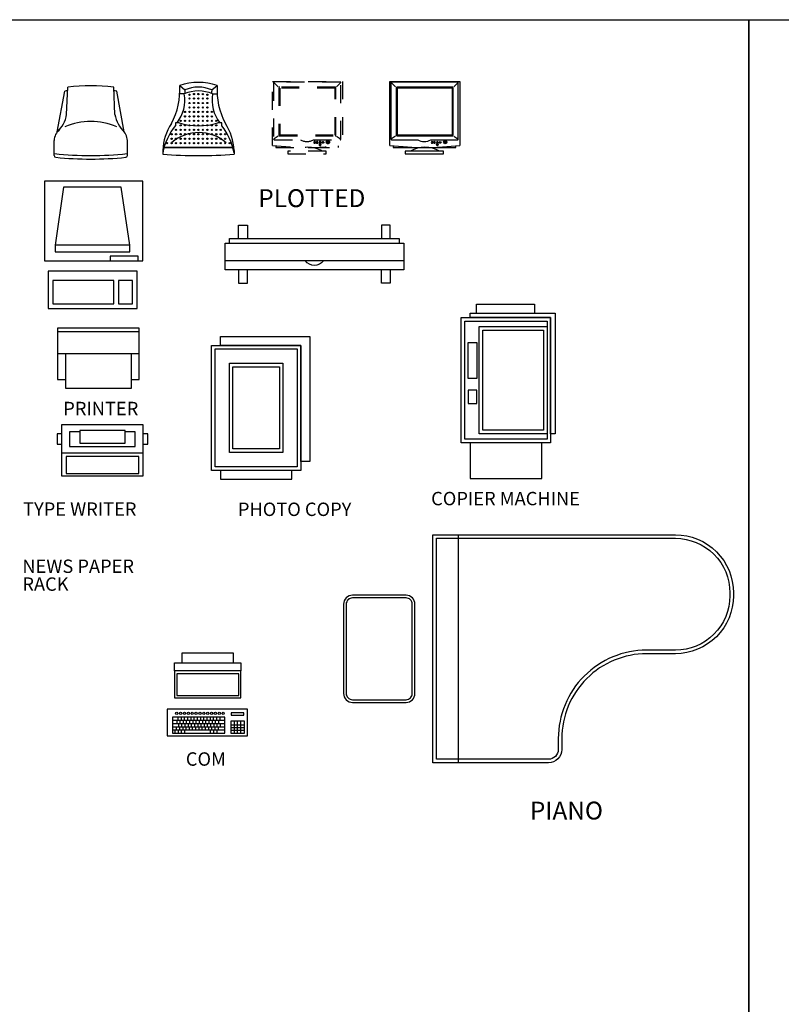
# Model space of a CAD drawing. Units: millimetres. Extents: x 351 to 610, y 341 to 526.
# Drawn here: x 429 to 434, y 382 to 387 of the extents above; entities that cross this region are included whole.
import ezdxf

# ---------------------------------------------------------------- set-up
doc = ezdxf.new("R2010")
doc.units = ezdxf.units.MM
doc.linetypes.add('HIDDEN2', pattern=[0.1875, 0.125, -0.0625])
for name, color, linetype in [('FUR-TEXT', 202, 'Continuous'), ('ID-ELE', 7, 'Continuous'), ('ID-LOOSE', 31, 'Continuous'), ('ID-LOOSE2', 8, 'Continuous'), ('TEXT-LETTER', 200, 'Continuous'), ('TEXT-SMALL', 202, 'Continuous'), ('TEXT-STANDARD', 201, 'Continuous')]:
    doc.layers.add(name, color=color, linetype=linetype)
doc.styles.add('ARCHITXT', font='txt')
doc.styles.add('E1', font='txt.shx')
doc.styles.add('FUR-TEXT', font='Architxt.shx')

# ---------------------------------------------------------------- blocks, each defined once
blk = doc.blocks.new('17inc-mornitor-top')
at = {"color": 8}
for p, q in [((-0.1049, 0.3922), (-0.0754, 0.3676)), ((0.0754, 0.3676), (0.1049, 0.3922)), ((-0.0793, 0.345), (-0.1047, 0.3463)), ((0.0793, 0.345), (0.1047, 0.3463)), ((-0.1988, 0.0448), (0.1988, 0.0448)), ((-0.1962, 0.0474), (0.1985, 0.0474))]:
    blk.add_line(p, q, dxfattribs=at)
for points in [[(-0.1083, 0.1839), (-0.1289, 0.1839), (-0.1289, 0.1687)], [(0.1308, 0.166), (0.1308, 0.1839), (0.1095, 0.1839)], [(-0.2, 0.0292), (-0.2, 0.0074)], [(0.2, 0.0292), (0.2, 0.0074)]]:
    blk.add_lwpolyline(points)
for centre in [(-0.05, 0.3406), (-0.025, 0.3444), (0, 0.3444), (0.025, 0.3444), (0.05, 0.3406), (-0.05, 0.3194), (-0.05, 0.2944), (-0.025, 0.3194), (-0.025, 0.2944), (0, 0.3194), (0, 0.2944), (0.025, 0.3194), (0.025, 0.2944), (0.05, 0.3194), (0.05, 0.2944), (-0.075, 0.2444), (-0.075, 0.2194), (-0.05, 0.2694), (-0.05, 0.2444), (-0.05, 0.2194), (-0.025, 0.2694), (-0.025, 0.2444), (-0.025, 0.2194), (0, 0.2694), (0, 0.2444), (0, 0.2194), (0.025, 0.2694), (0.025, 0.2444), (0.025, 0.2194), (0.05, 0.2694), (0.05, 0.2444), (0.05, 0.2194), (0.075, 0.2444), (0.075, 0.2194), (-0.1, 0.1944), (-0.1, 0.1694), (-0.075, 0.1944), (-0.075, 0.1694), (-0.05, 0.1944), (-0.05, 0.1694), (-0.025, 0.1944), (-0.025, 0.1694), (0, 0.1944), (0, 0.1694), (0.025, 0.1944), (0.025, 0.1694), (0.05, 0.1944), (0.05, 0.1694), (0.075, 0.1944), (0.075, 0.1694), (0.1, 0.1944), (0.1, 0.1694), (-0.15, 0.1194), (-0.125, 0.1444), (-0.125, 0.1194), (-0.1, 0.1444), (-0.1, 0.1194), (-0.075, 0.1444), (-0.075, 0.1194), (-0.05, 0.1444), (-0.05, 0.1194), (-0.025, 0.1444), (-0.025, 0.1194), (0, 0.1444), (0, 0.1194), (0.025, 0.1444), (0.025, 0.1194), (0.05, 0.1444), (0.05, 0.1194), (0.075, 0.1444), (0.075, 0.1194), (0.1, 0.1444), (0.1, 0.1194), (0.125, 0.1444), (0.125, 0.1194), (0.15, 0.1194), (-0.175, 0.0694), (-0.15, 0.0944), (-0.15, 0.0694), (-0.125, 0.0944), (-0.125, 0.0694), (-0.1, 0.0944), (-0.1, 0.0694), (-0.075, 0.0944), (-0.075, 0.0694), (-0.05, 0.0944), (-0.05, 0.0694), (-0.025, 0.0944), (-0.025, 0.0694), (0, 0.0944), (0, 0.0694), (0.025, 0.0944), (0.025, 0.0694), (0.05, 0.0944), (0.05, 0.0694), (0.075, 0.0944), (0.075, 0.0694), (0.1, 0.0944), (0.1, 0.0694), (0.125, 0.0944), (0.125, 0.0694), (0.15, 0.0944), (0.15, 0.0694), (0.175, 0.0694)]:
    blk.add_circle(centre, 0.00349, dxfattribs=at)
for centre, radius, start, end in [((-0.5025, 0.3671), 0.3984, 331.8946, 3.6216), ((0, 0.0915), 0.3185, 70.7669, 109.2331), ((0.5025, 0.3671), 0.3984, 176.3784, 208.1054), ((-0.2804, 0.3097), 0.2041, 321.9695, 9.9473), ((0, 0.1671), 0.1948, 65.9647, 114.0353), ((0, 0.1986), 0.1851, 65.9647, 114.0353), ((-0.2664, 0.3341), 0.1939, 4.0134, 9.9473), ((0.2664, 0.3341), 0.1939, 170.0527, 175.9866), ((0.2804, 0.3097), 0.2041, 170.0527, 218.0305), ((0.1035, 0.0134), 0.3039, 146.9055, 177.0333), ((0.1434, -0.0503), 0.3494, 141.1941, 169.3404), ((0.0006, 0.5164), 0.3498, 251.8701, 288.1299), ((-0.1456, -0.0516), 0.3519, 10.9261, 38.2685), ((-0.1035, 0.0134), 0.3039, 2.9667, 33.0945), ((0.0022, -0.103), 0.2321, 48.6935, 130.7637), ((0, 2.7042), 2.7042, 265.7586, 274.2414)]:
    blk.add_arc(centre, radius, start, end)
blk = doc.blocks.new('keyboard1')
at = {"layer": 'ID-LOOSE', "color": 8}
for p, q in [((0.0175, 0.1188), (0.0928, 0.1188)), ((0.0374, 0.1338), (0.0374, 0.0663)), ((0.0552, 0.1338), (0.0552, 0.0663)), ((0.073, 0.1338), (0.073, 0.0663)), ((0.1628, 0.1174), (0.1628, 0.1002)), ((0.1706, 0.1349), (0.1706, 0.1176)), ((0.1809, 0.1174), (0.1809, 0.1002)), ((0.1887, 0.1349), (0.1887, 0.1176)), ((0.1989, 0.1174), (0.1989, 0.1002)), ((0.2067, 0.1349), (0.2067, 0.1176)), ((0.2169, 0.1174), (0.2169, 0.1002)), ((0.2349, 0.1174), (0.2349, 0.1002)), ((0.2529, 0.1174), (0.2529, 0.1002)), ((0.2709, 0.1174), (0.2709, 0.1002)), ((0.2889, 0.1174), (0.2889, 0.1002)), ((0.3069, 0.1174), (0.3069, 0.1002)), ((0.3249, 0.1174), (0.3249, 0.1002)), ((0.3429, 0.1174), (0.3429, 0.1002)), ((0.3507, 0.1349), (0.3507, 0.1176)), ((0.3609, 0.1174), (0.3609, 0.1002)), ((0.3687, 0.1349), (0.3687, 0.1176)), ((0.3789, 0.1174), (0.3789, 0.1002)), ((0.3867, 0.1349), (0.3867, 0.1176)), ((0.3969, 0.1174), (0.3969, 0.1002)), ((0.4047, 0.1349), (0.4047, 0.1176)), ((0.0175, 0.1037), (0.0928, 0.1037)), ((0.0175, 0.0886), (0.0928, 0.0886)), ((0.1509, 0.0987), (0.1509, 0.0815)), ((0.1538, 0.0628), (0.1538, 0.0455)), ((0.1604, 0.08), (0.1604, 0.0628)), ((0.169, 0.0987), (0.169, 0.0815)), ((0.1719, 0.0628), (0.1719, 0.0455)), ((0.1785, 0.08), (0.1785, 0.0628)), ((0.187, 0.0987), (0.187, 0.0815)), ((0.1899, 0.0628), (0.1899, 0.0455)), ((0.1965, 0.08), (0.1965, 0.0628)), ((0.205, 0.0987), (0.205, 0.0815)), ((0.2079, 0.0628), (0.2079, 0.0455)), ((0.2145, 0.08), (0.2145, 0.0628)), ((0.223, 0.0987), (0.223, 0.0815)), ((0.2259, 0.0628), (0.2259, 0.0455)), ((0.2325, 0.08), (0.2325, 0.0628)), ((0.241, 0.0987), (0.241, 0.0815)), ((0.2439, 0.0628), (0.2439, 0.0455)), ((0.2505, 0.08), (0.2505, 0.0628)), ((0.259, 0.0987), (0.259, 0.0815)), ((0.2619, 0.0628), (0.2619, 0.0455)), ((0.2685, 0.08), (0.2685, 0.0628)), ((0.277, 0.0987), (0.277, 0.0815)), ((0.2799, 0.0628), (0.2799, 0.0455)), ((0.2865, 0.08), (0.2865, 0.0628)), ((0.295, 0.0987), (0.295, 0.0815)), ((0.2979, 0.0628), (0.2979, 0.0455)), ((0.3045, 0.08), (0.3045, 0.0628)), ((0.313, 0.0987), (0.313, 0.0815)), ((0.3159, 0.0628), (0.3159, 0.0455)), ((0.3225, 0.08), (0.3225, 0.0628)), ((0.331, 0.0987), (0.331, 0.0815)), ((0.3339, 0.0628), (0.3339, 0.0455)), ((0.3405, 0.08), (0.3405, 0.0628)), ((0.349, 0.0987), (0.349, 0.0815)), ((0.3519, 0.0628), (0.3519, 0.0455)), ((0.3585, 0.08), (0.3585, 0.0628)), ((0.367, 0.0987), (0.367, 0.0815)), ((0.3699, 0.0628), (0.3699, 0.0455)), ((0.3765, 0.08), (0.3765, 0.0628)), ((0.385, 0.0987), (0.385, 0.0815)), ((0.3879, 0.0628), (0.3879, 0.0455)), ((0.3945, 0.08), (0.3945, 0.0628))]:
    blk.add_line(p, q, dxfattribs=at)
at = {"layer": 'ID-LOOSE', "color": 7}
blk.add_lwpolyline([(0, 0.15), (0, 0), (0.45, 0), (0.45, 0.15)], close=True, dxfattribs=at)
at = {"layer": 'ID-LOOSE', "color": 8}
for points in [[(0.0175, 0.0663), (0.0928, 0.0663), (0.0928, 0.1338), (0.0175, 0.1338)], [(0.1276, 0.0455), (0.4192, 0.0455), (0.4192, 0.1338), (0.1276, 0.1338)], [(0.0209, 0.0204), (0.0921, 0.0204), (0.0921, 0.0336), (0.0209, 0.0336)]]:
    blk.add_lwpolyline(points, close=True, dxfattribs=at)
for points in [[(0.1276, 0.1176), (0.4192, 0.1176)], [(0.1276, 0.1002), (0.4192, 0.1002)], [(0.1276, 0.0815), (0.4192, 0.0815)], [(0.1276, 0.0628), (0.4192, 0.0628)]]:
    blk.add_lwpolyline(points, dxfattribs=at)
for centre in [(0.1362, 0.0227), (0.1578, 0.0227), (0.1795, 0.0227), (0.2011, 0.0227), (0.2228, 0.0227), (0.2444, 0.0227), (0.2661, 0.0227), (0.2878, 0.0227), (0.3094, 0.0227), (0.3311, 0.0227), (0.3527, 0.0227), (0.3744, 0.0227), (0.396, 0.0227)]:
    blk.add_circle(centre, 0.00618, dxfattribs=at)
blk = doc.blocks.new('mornitor1')
at = {"layer": 'ID-LOOSE', "color": 7}
for points in [[(0, -0.1512), (0.5726, -0.1512), (0.5726, 0), (0, 0)], [(0, -0.1962), (0, -0.1512), (0.5726, -0.1512), (0.5726, -0.1962)], [(0.063, -0.1962), (0.063, -0.2503), (0.5096, -0.2503), (0.5096, -0.1962)]]:
    blk.add_lwpolyline(points, close=True, dxfattribs=at)
at = {"layer": 'ID-LOOSE', "color": 8}
blk.add_lwpolyline([(0.0192, -0.1356), (0.5531, -0.1356), (0.5531, -0.0142), (0.0192, -0.0142)], close=True, dxfattribs=at)
blk = doc.blocks.new('A$C5265')
at = {"layer": 'ID-LOOSE'}
blk.add_lwpolyline([(1.6061, -1.9687), (2.6061, -1.9687), (2.6061, -2.0687), (1.6061, -2.0687)], close=True, dxfattribs=at)
blk.add_lwpolyline([(1.6311, -1.9687), (1.6311, -1.9437), (2.5811, -1.9437), (2.5811, -1.9687)], dxfattribs=at)
at = {"layer": 'ID-LOOSE2'}
for points in [[(1.6811, -1.9437), (1.6811, -1.8687), (1.7311, -1.8687), (1.7311, -1.9437)], [(2.5311, -1.9437), (2.5311, -1.8687), (2.4811, -1.8687), (2.4811, -1.9437)], [(2.6061, -2.0687), (2.6061, -2.1187), (1.6061, -2.1187), (1.6061, -2.0687)], [(1.6811, -2.1187), (1.6811, -2.1937), (1.7311, -2.1937), (1.7311, -2.1187)], [(2.5311, -2.1187), (2.5311, -2.1937), (2.4811, -2.1937), (2.4811, -2.1187)]]:
    blk.add_lwpolyline(points, dxfattribs=at)
blk.add_lwpolyline([(2.1561, -2.0687, -0.5), (2.0561, -2.0687, -2)], format="xyb", dxfattribs=at)
blk = doc.blocks.new('RECTANG')
for p, q in [((1, 1), (0, 1)), ((0, 1), (0, 0)), ((1, 0), (1, 1)), ((0, 0), (1, 0))]:
    blk.add_line(p, q)
blk = doc.blocks.new('IBMAT', base_point=(61, 306))
for p, q in [((75, 307), (75, 306)), ((81, 307), (75, 307)), ((81, 306), (81, 307))]:
    blk.add_line(p, q)
at = {"xscale": 21, "yscale": 17, "zscale": 21}
blk.add_blockref('RECTANG', (61, 306), dxfattribs=at)
blk = doc.blocks.new('A$C7363')
at = {"layer": 'ID-LOOSE'}
for p, q in [((0.1081, 0.6814), (0.0608, 0.3581)), ((0.4311, 0.6814), (0.1081, 0.6814)), ((0.4799, 0.3581), (0.4311, 0.6814)), ((0.4799, 0.3581), (0.0608, 0.3581)), ((0.0608, 0.3581), (0.0608, 0.3209)), ((0.4799, 0.3209), (0.4799, 0.3581)), ((0.0608, 0.3209), (0.4799, 0.3209))]:
    blk.add_line(p, q, dxfattribs=at)
for name, p, xscale, yscale, zscale in [('IBMAT', (0.0009, 0.2692), 0.02625969230769231, 0.02625969230769231, 0.02625969230769231), ('RECTANG', (0.0215, 0.0025), 0.4989341538461538, 0.2100775384615385, 0.4989341538461538), ('RECTANG', (0.0477, 0.0287), 0.341376, 0.1312984615384615, 0.341376), ('RECTANG', (0.4153, 0.0287), 0.07877907692307692, 0.1312984615384615, 0.07877907692307692)]:
    blk.add_blockref(name, p, dxfattribs=dict(at, xscale=xscale, yscale=yscale, zscale=zscale))
blk = doc.blocks.new('A$C7B790857')
at = {"layer": 'ID-LOOSE'}
blk.add_line((0.4826, 0.127), (0.0254, 0.127), dxfattribs=at)
blk.add_lwpolyline([(0.4826, 0), (0.4826, 0.2858), (0.0254, 0.2858), (0.0254, 0)], close=True, dxfattribs=at)
at = {"layer": 'ID-LOOSE', "color": 5}
blk.add_lwpolyline([(0.127, 0.2477), (0.0699, 0.2477), (0.0699, 0.1651), (0.4382, 0.1651), (0.4382, 0.2477), (0.381, 0.2477)], dxfattribs=at)
blk.add_lwpolyline([(0.381, 0.1842), (0.381, 0.254), (0.127, 0.254), (0.127, 0.1842)], close=True, dxfattribs=at)
at = {"layer": 'ID-LOOSE2'}
for points in [[(0.0254, 0.235), (0, 0.235), (0, 0.1778), (0.0254, 0.1778)], [(0.4826, 0.1778), (0.508, 0.1778), (0.508, 0.235), (0.4826, 0.235)]]:
    blk.add_lwpolyline(points, dxfattribs=at)
blk.add_lwpolyline([(0.4572, 0.108), (0.0508, 0.108), (0.0508, 0.0127), (0.4572, 0.0127)], close=True, dxfattribs=at)
blk = doc.blocks.new('A$C5338056D')
at = {"layer": 'ID-LOOSE'}
for p, q in [((0, 0.3357), (0, 0.05)), ((0.4572, 0.3357), (0, 0.3357)), ((0.4572, 0.05), (0.4572, 0.3357)), ((0.4572, 0.3157), (0, 0.3157)), ((0.4572, 0.1929), (0, 0.1929)), ((0.0445, 0.1929), (0.0445, 0)), ((0.4128, 0), (0.4128, 0.1929)), ((0, 0.05), (0.0445, 0.05)), ((0.4128, 0.05), (0.4572, 0.05)), ((0.0445, 0), (0.4128, 0))]:
    blk.add_line(p, q, dxfattribs=at)

msp = doc.modelspace()

# ---------------------------------------------------------------- linework, layer by layer
at = {"layer": 'ID-ELE', "color": 8, "linetype": 'HIDDEN2', "ltscale": 0.1}
for p, q in [((431.12762, 386.35292), (431.12762, 386.34706)), ((431.14784, 386.34321), (431.15369, 386.34321))]:
    msp.add_line(p, q, dxfattribs=at)
at = {"layer": 'ID-ELE', "color": 1}
for p, q in [((431.78453, 386.35292), (431.78453, 386.34706)), ((431.80474, 386.34321), (431.8106, 386.34321))]:
    msp.add_line(p, q, dxfattribs=at)
at = {"layer": 'ID-ELE', "color": 8, "linetype": 'HIDDEN2', "ltscale": 0.1}
for points in [[(430.88512, 386.33327), (430.88512, 386.69171), (431.2768, 386.69171), (431.2768, 386.33327)], [(430.91708, 386.66079), (430.8944, 386.68346)], [(431.2426, 386.66079), (431.26528, 386.68346)], [(430.91708, 386.3853), (430.8944, 386.3697)], [(431.2426, 386.3853), (431.26528, 386.3697)], [(430.90389, 386.33115), (430.90389, 386.32171), (431.25416, 386.32171), (431.25416, 386.33074)]]:
    msp.add_lwpolyline(points, dxfattribs=at)
msp.add_lwpolyline([(431.11423, 386.36494), (431.26286, 386.36494, 0.4142136), (431.26786, 386.36994), (431.26786, 386.68305, 0.4142136), (431.26286, 386.68805), (430.89586, 386.68805, 0.4142136), (430.89086, 386.68305), (430.89086, 386.36994, 0.4142136), (430.89586, 386.36494), (431.04104, 386.36494)], format="xyb", dxfattribs=at)
msp.add_lwpolyline([(430.92499, 386.38702), (431.23468, 386.38702, 0.4142136), (431.23968, 386.39202), (431.23968, 386.65407, 0.4142136), (431.23468, 386.65907), (430.92499, 386.65907, 0.4142136), (430.91999, 386.65407), (430.91999, 386.39202, 0.4142136)], format="xyb", close=True, dxfattribs=at)
for points in [[(430.92499, 386.39202), (431.23468, 386.39202), (431.23468, 386.65407), (430.92499, 386.65407)], [(431.11843, 386.34999), (431.12185, 386.34802), (431.12185, 386.35197)], [(431.1368, 386.34999), (431.13339, 386.34802), (431.13339, 386.35197)], [(431.15076, 386.35239), (431.15273, 386.34897), (431.14879, 386.34897)], [(431.15076, 386.33402), (431.15273, 386.33744), (431.14879, 386.33744)], [(430.97038, 386.28611), (431.18475, 386.28611), (431.18475, 386.30061), (430.97038, 386.30061)]]:
    msp.add_lwpolyline(points, close=True, dxfattribs=at)
at = {"layer": 'ID-ELE'}
msp.add_lwpolyline([(431.54202, 386.33327), (431.54202, 386.69171), (431.93371, 386.69171), (431.93371, 386.33327)], dxfattribs=at)
at = {"layer": 'ID-ELE', "color": 1}
msp.add_lwpolyline([(431.77113, 386.36494), (431.91977, 386.36494, 0.4142136), (431.92477, 386.36994), (431.92477, 386.68305, 0.4142136), (431.91977, 386.68805), (431.55277, 386.68805, 0.4142136), (431.54777, 386.68305), (431.54777, 386.36994, 0.4142136), (431.55277, 386.36494), (431.69795, 386.36494)], format="xyb", dxfattribs=at)
for points in [[(431.57399, 386.66079), (431.55131, 386.68346)], [(431.89951, 386.66079), (431.92219, 386.68346)], [(431.57399, 386.3853), (431.55131, 386.3697)], [(431.89951, 386.3853), (431.92219, 386.3697)], [(431.5608, 386.33115), (431.5608, 386.32171), (431.91107, 386.32171), (431.91107, 386.33074)]]:
    msp.add_lwpolyline(points, dxfattribs=at)
msp.add_lwpolyline([(431.5819, 386.38702), (431.89159, 386.38702, 0.4142136), (431.89659, 386.39202), (431.89659, 386.65407, 0.4142136), (431.89159, 386.65907), (431.5819, 386.65907, 0.4142136), (431.5769, 386.65407), (431.5769, 386.39202, 0.4142136)], format="xyb", close=True, dxfattribs=at)
for points in [[(431.5819, 386.39202), (431.89159, 386.39202), (431.89159, 386.65407), (431.5819, 386.65407)], [(431.77534, 386.34999), (431.77876, 386.34802), (431.77876, 386.35197)], [(431.79371, 386.34999), (431.7903, 386.34802), (431.7903, 386.35197)], [(431.80767, 386.35239), (431.80964, 386.34897), (431.8057, 386.34897)], [(431.80767, 386.33402), (431.80964, 386.33744), (431.8057, 386.33744)]]:
    msp.add_lwpolyline(points, close=True, dxfattribs=at)
at = {"layer": 'ID-ELE'}
msp.add_lwpolyline([(431.62729, 386.28611), (431.84166, 386.28611), (431.84166, 386.30061), (431.62729, 386.30061)], close=True, dxfattribs=at)
at = {"layer": 'ID-ELE', "color": 8, "linetype": 'HIDDEN2', "ltscale": 0.1}
for centre, radius in [((431.16674, 386.34999), 0.00489), ((431.19482, 386.35144), 0.00896), ((431.19482, 386.35144), 0.00193)]:
    msp.add_circle(centre, radius, dxfattribs=at)
at = {"layer": 'ID-ELE', "color": 1}
for centre, radius in [((431.82365, 386.34999), 0.00489), ((431.85173, 386.35144), 0.00896), ((431.85173, 386.35144), 0.00193)]:
    msp.add_circle(centre, radius, dxfattribs=at)
at = {"layer": 'ID-ELE', "color": 8, "linetype": 'HIDDEN2', "ltscale": 0.1}
for centre, radius, start, end in [((431.08096, 387.98533), 1.66362, 263.23946, 276.76054), ((431.08145, 386.16023), 0.16259, 59.70229, 120.29771), ((431.07763, 386.42508), 0.0704, 238.68194, 301.31806), ((431.12077, 386.34999), 0.00489, 53.15975, 306.84025), ((431.12759, 386.36108), 0.00816, 235.25524, 305.07986), ((431.12759, 386.3389), 0.00816, 54.92014, 124.74476), ((431.1344, 386.34999), 0.00489, 232.55676, 127.44324), ((431.15076, 386.34999), 0.00489, 322.55676, 217.44324), ((431.15076, 386.33636), 0.00489, 143.15975, 36.84025), ((431.13968, 386.34318), 0.00816, 325.25524, 35.07986), ((431.16185, 386.34318), 0.00816, 144.92014, 214.74476)]:
    msp.add_arc(centre, radius, start, end, dxfattribs=at)
at = {"layer": 'ID-ELE'}
for centre, radius, start, end in [((431.73787, 387.98533), 1.66362, 263.23946, 276.76054), ((431.73836, 386.16023), 0.16259, 59.70229, 120.29771)]:
    msp.add_arc(centre, radius, start, end, dxfattribs=at)
at = {"layer": 'ID-ELE', "color": 1}
for centre, radius, start, end in [((431.73454, 386.42508), 0.0704, 238.68194, 301.31806), ((431.77768, 386.34999), 0.00489, 53.15975, 306.84025), ((431.7845, 386.36108), 0.00816, 235.25524, 305.07986), ((431.7845, 386.3389), 0.00816, 54.92014, 124.74476), ((431.79131, 386.34999), 0.00489, 232.55676, 127.44324), ((431.80767, 386.34999), 0.00489, 322.55676, 217.44324), ((431.80767, 386.33636), 0.00489, 143.15975, 36.84025), ((431.79659, 386.34318), 0.00816, 325.25524, 35.07986), ((431.81876, 386.34318), 0.00816, 144.92014, 214.74476)]:
    msp.add_arc(centre, radius, start, end, dxfattribs=at)
at = {"layer": 'ID-LOOSE'}
for points in [[(433.55083, 375.56201), (424.72583, 375.56201), (424.72583, 387.03701), (433.55083, 387.03701)], [(442.37583, 375.56201), (433.55083, 375.56201), (433.55083, 387.03701), (442.37583, 387.03701)], [(431.99175, 385.36914), (431.99175, 385.39414), (432.46675, 385.39414), (432.46675, 384.71914), (432.44175, 384.71914), (432.44175, 385.36914)], [(432.04175, 384.71914), (432.04175, 385.31914), (432.42175, 385.31914), (432.42175, 384.71914)], [(430.59329, 385.21404), (430.59329, 385.26404), (431.09329, 385.26404), (431.09329, 384.56404), (431.04329, 384.56404), (431.04329, 385.21404)], [(430.64329, 384.61404), (430.64329, 385.11404), (430.94329, 385.11404), (430.94329, 384.61404)], [(431.99175, 384.66914), (431.99175, 384.46914), (432.39175, 384.46914), (432.39175, 384.66914)], [(430.59329, 384.51404), (430.59329, 384.46404), (430.99329, 384.46404), (430.99329, 384.51404)]]:
    msp.add_lwpolyline(points, close=True, dxfattribs=at)
msp.add_lwpolyline([(432.02735, 385.39414), (432.02735, 385.44414), (432.35235, 385.44414), (432.35235, 385.39414)], dxfattribs=at)
at = {"layer": 'ID-LOOSE', "color": 0}
msp.add_lwpolyline([(431.94175, 384.66914), (431.94175, 385.36914), (432.44175, 385.36914), (432.44175, 384.66914)], close=True, dxfattribs=at)
at = {"layer": 'ID-LOOSE', "color": 8}
msp.add_lwpolyline([(431.96175, 384.68914), (431.96175, 385.34914), (432.42175, 385.34914), (432.42175, 384.68914)], close=True, dxfattribs=at)
at = {"layer": 'ID-LOOSE', "color": 1}
for points in [[(432.06175, 384.73914), (432.06175, 385.29914), (432.40175, 385.29914), (432.40175, 384.73914)], [(431.98245, 385.22935), (432.02952, 385.22935), (432.02952, 385.02935), (431.97952, 385.02935), (431.97952, 385.22935)], [(431.98245, 384.88847), (432.02952, 384.88847), (432.02952, 384.96347), (431.97952, 384.96347), (431.97952, 384.88847)]]:
    msp.add_lwpolyline(points, close=True, dxfattribs=at)
at = {"layer": 'ID-LOOSE', "color": 5}
msp.add_lwpolyline([(430.54329, 384.51404), (430.54329, 385.21404), (431.04329, 385.21404), (431.04329, 384.51404)], close=True, dxfattribs=at)
at = {"layer": 'ID-LOOSE'}
for points in [[(431.78222, 382.87699), (431.78222, 384.15374), (433.14043, 384.15374, -0.4142136), (433.46543, 383.82874), (433.46543, 383.8127, -0.4142136), (433.14043, 383.4877), (432.97975, 383.4877, 0.4142136), (432.50475, 383.0127), (432.50475, 382.95199, -0.4142136), (432.42975, 382.87699)], [(431.33222, 383.21536), (431.63222, 383.21536, 0.4142136), (431.68222, 383.26536), (431.68222, 383.76536, 0.4142136), (431.63222, 383.81536), (431.33222, 383.81536, 0.4142136), (431.28222, 383.76536), (431.28222, 383.26536, 0.4142136)]]:
    msp.add_lwpolyline(points, format="xyb", close=True, dxfattribs=at)
at = {"layer": 'ID-LOOSE2', "color": 8}
for p, q in [((429.73195, 386.50635), (429.73872, 386.65978)), ((430.00229, 386.50635), (429.99552, 386.65978)), ((429.66212, 386.27661), (429.66212, 386.3607)), ((430.07212, 386.27661), (430.07212, 386.3607))]:
    msp.add_line(p, q, dxfattribs=at)
for points in [[(429.67934, 386.40912), (429.72212, 386.63759)], [(430.0549, 386.40912), (430.01212, 386.63759)]]:
    msp.add_lwpolyline(points, dxfattribs=at)
at = {"layer": 'ID-LOOSE2'}
for points in [[(430.56329, 384.53404), (430.56329, 385.19404), (431.02329, 385.19404), (431.02329, 384.53404)], [(430.66329, 384.63404), (430.66329, 385.09404), (430.92329, 385.09404), (430.92329, 384.63404)]]:
    msp.add_lwpolyline(points, close=True, dxfattribs=at)
for points in [[(431.80222, 382.89699), (431.80222, 384.13374), (433.14043, 384.13374, -0.4142136), (433.44543, 383.82874), (433.44543, 383.8127, -0.4142136), (433.14043, 383.5077), (432.97975, 383.5077, 0.4142136), (432.48475, 383.0127), (432.48475, 382.95199, -0.4142136), (432.42975, 382.89699)], [(431.33222, 383.23036), (431.63222, 383.23036, 0.4142136), (431.66722, 383.26536), (431.66722, 383.76536, 0.4142136), (431.63222, 383.80036), (431.33222, 383.80036, 0.4142136), (431.29722, 383.76536), (431.29722, 383.26536, 0.4142136)]]:
    msp.add_lwpolyline(points, format="xyb", close=True, dxfattribs=at)
msp.add_lwpolyline([(431.92628, 382.87699), (431.92628, 384.15374)], dxfattribs=at)
at = {"layer": 'ID-LOOSE2', "color": 8}
for centre, radius, start, end in [((429.86712, 385.53576), 1.13133, 83.48337, 96.51663), ((429.86712, 385.53576), 1.11133, 96.68083, 97.49701), ((429.86712, 385.53576), 1.11133, 82.50299, 83.31917), ((429.56223, 386.53533), 0.17218, 312.85833, 350.30941), ((430.17201, 386.53533), 0.17218, 189.69059, 227.14167), ((429.86712, 386.09538), 0.37167, 67.03715, 112.96285), ((429.74355, 386.35901), 0.08145, 129.56997, 178.81138), ((429.99069, 386.35901), 0.08145, 1.18862, 50.43003), ((429.67212, 386.27661), 0.01, 180, 264.24499), ((429.86712, 388.21146), 1.93465, 263.97986, 276.02014), ((429.86712, 388.21146), 1.95465, 264.24499, 275.75501), ((430.06212, 386.27661), 0.01, 275.75501, 0)]:
    msp.add_arc(centre, radius, start, end, dxfattribs=at)

# ---------------------------------------------------------------- block references
at = {"layer": 'ID-LOOSE'}
for name, p in [('A$C7363', (429.6066, 385.41751)), ('A$C5265', (429.01313, 387.75504))]:
    msp.add_blockref(name, p, dxfattribs=at)
at = {"layer": 'ID-LOOSE', "ltscale": 0.5}
for name, p in [('A$C5338056D', (429.68145, 384.97363)), ('A$C7B790857', (429.67819, 384.48302))]:
    msp.add_blockref(name, p, dxfattribs=at)
at = {"layer": 'ID-LOOSE', "color": 7, "xscale": 0.6499999999999773, "rotation": 180}
msp.add_blockref('mornitor1', (430.70797, 383.24016), dxfattribs=at)
at = {"layer": 'ID-LOOSE', "color": 7, "rotation": 180}
msp.add_blockref('keyboard1', (430.74447, 383.17723), dxfattribs=at)
at = {"layer": 'ID-LOOSE2', "color": 8}
msp.add_blockref('17inc-mornitor-top', (430.46984, 386.27615), dxfattribs=at)

# ---------------------------------------------------------------- texts
at = {"layer": 'FUR-TEXT', "style": 'FUR-TEXT'}
for s, p in [('COPIER MACHINE', (431.77285, 384.31874)), ('COM', (430.39934, 382.86082))]:
    msp.add_text(s, height=0.075, dxfattribs=at).set_placement(p)
at = {"layer": 'TEXT-LETTER', "style": 'ARCHITXT'}
msp.add_text('PIANO', height=0.1, dxfattribs=at).set_placement((432.32592, 382.55964))
at = {"layer": 'TEXT-SMALL', "style": 'FUR-TEXT'}
for s, p in [('PRINTER', (429.71299, 384.82295)), ('TYPE WRITER', (429.48799, 384.25991)), ('PHOTO COPY', (430.69084, 384.25876))]:
    msp.add_text(s, height=0.075, dxfattribs=at).set_placement(p)
for s, p in [('NEWS PAPER', (429.48403, 383.93999)), ('RACK', (429.48403, 383.83999))]:
    msp.add_text(s, height=0.075, rotation=360, dxfattribs=at).set_placement(p)
at = {"layer": 'TEXT-STANDARD', "color": 6, "style": 'E1'}
msp.add_text('PLOTTED', height=0.1, dxfattribs=at).set_placement((430.8051, 385.98793))

doc.saveas('drawing.dxf')
